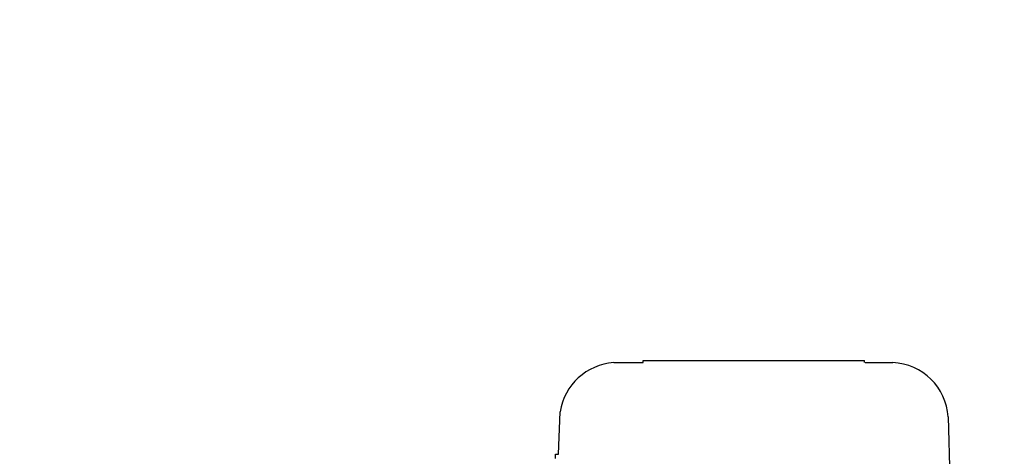
# Model space of a CAD drawing. Units: millimetres. Extents: x 12135 to 16180, y 5151 to 8843.
# Drawn here: x 12602 to 13069, y 7550 to 7758 of the extents above; entities that cross this region are included whole.
import ezdxf

# ---------------------------------------------------------------- set-up
doc = ezdxf.new("R2010")
doc.units = ezdxf.units.MM
doc.layers.add('AM_5', color=3, linetype='Continuous', lineweight=25)
doc.layers.add('anbauteile dünn', color=3, linetype='Continuous', lineweight=25)
doc.styles.get("Standard").update_dxf_attribs({"font": 'ARIAL.TTF'})
doc.dimstyles.new('AM_DIN$0', dxfattribs={"dimtxt": 50, "dimasz": 65, "dimexe": 25, "dimexo": 1, "dimgap": 15, "dimtad": 1, "dimdec": 0, "dimdsep": 46, "dimtxsty": 'STANDARD', "dimcen": 0, "dimclrd": 256, "dimclre": 256, "dimclrt": 2, "dimadec": 0, "dimazin": 2, "dimtp": 0.1, "dimtm": 0.1, "dimtfac": 0.71, "dimtdec": 0, "dimtmove": 0, "dimatfit": 3, "dimfxl": 1, "dimlwd": -1, "dimlwe": -1, "dimarcsym": 0})

# ---------------------------------------------------------------- blocks, each defined once
blk = doc.blocks.new('*D484')
at = {"layer": 'AM_5'}
for p, q in [((12944, 8196.9), (12482.92, 8196.9)), ((12507.92, 7006.9), (12507.92, 8131.9)), ((13075.6, 6941.9), (12482.92, 6941.9))]:
    blk.add_line(p, q, dxfattribs=at)
for points in [[(12497.09, 8131.9), (12518.75, 8131.9), (12507.92, 8196.9)], [(12497.09, 7006.9), (12518.75, 7006.9), (12507.92, 6941.9)]]:
    blk.add_solid(points, dxfattribs=at)
at = {"layer": 'DEFPOINTS', "color": 0}
for p in [(12507.92, 8196.9), (12945, 8196.9), (13076.6, 6941.9)]:
    blk.add_point(p, dxfattribs=at)
at = {"layer": 'AM_5', "color": 2, "insert": (12467.39, 7637.86), "char_height": 50, "attachment_point": 5, "rotation": 90}
blk.add_mtext('1250', dxfattribs=at)
blk = doc.blocks.new('*D485')
at = {"layer": 'AM_5'}
for p, q in [((13338.1, 8618.89), (12332.92, 8618.89)), ((12357.92, 8553.89), (12357.92, 7006.9)), ((13075.6, 6941.9), (12332.92, 6941.9))]:
    blk.add_line(p, q, dxfattribs=at)
for points in [[(12347.09, 8553.89), (12368.75, 8553.89), (12357.92, 8618.89)], [(12347.09, 7006.9), (12368.75, 7006.9), (12357.92, 6941.9)]]:
    blk.add_solid(points, dxfattribs=at)
at = {"layer": 'DEFPOINTS', "color": 0}
for p in [(13339.1, 8618.89), (12357.92, 6941.9), (13076.6, 6941.9)]:
    blk.add_point(p, dxfattribs=at)
at = {"layer": 'AM_5', "color": 2, "insert": (12317.39, 7722.1), "char_height": 50, "attachment_point": 5, "rotation": 90}
blk.add_mtext('1700', dxfattribs=at)
blk = doc.blocks.new('*D487')
at = {"layer": 'AM_5'}
for p, q in [((14427.42, 8820.89), (12182.92, 8820.89)), ((12207.92, 8755.89), (12207.92, 7006.9)), ((12925.6, 6941.9), (12182.92, 6941.9))]:
    blk.add_line(p, q, dxfattribs=at)
for points in [[(12197.09, 8755.89), (12218.75, 8755.89), (12207.92, 8820.89)], [(12197.09, 7006.9), (12218.75, 7006.9), (12207.92, 6941.9)]]:
    blk.add_solid(points, dxfattribs=at)
at = {"layer": 'DEFPOINTS', "color": 0}
for p in [(14428.42, 8820.89), (12207.92, 6941.9), (12926.6, 6941.9)]:
    blk.add_point(p, dxfattribs=at)
at = {"layer": 'AM_5', "color": 2, "insert": (12167.39, 7822.1), "char_height": 50, "attachment_point": 5, "rotation": 90}
blk.add_mtext('1880', dxfattribs=at)

msp = doc.modelspace()

# ---------------------------------------------------------------- linework, layer by layer
at = {"layer": 'anbauteile dünn'}
for p, q in [((12883.33, 7594.91), (12897.36, 7594.91)), ((12897.36, 7595.93), (13002.32, 7595.93)), ((12897.36, 7594.91), (12897.36, 7595.93)), ((13002.32, 7595.93), (13002.32, 7595.93)), ((13002.32, 7594.91), (13002.32, 7595.93)), ((13002.64, 7594.97), (13015.72, 7594.97)), ((12857.1, 7551.48), (12857.93, 7571.61)), ((13042.01, 7569.13), (13043.73, 7494.96)), ((12855.7, 7549.44), (12855.7, 7551.48)), ((12855.7, 7551.48), (12857.1, 7551.48))]:
    msp.add_line(p, q, dxfattribs=at)
for centre, radius, start, end in [((12885.25, 7567.33), 27.65, 93.9879, 171.103), ((13014.41, 7567.35), 27.66, 3.6977, 87.2793)]:
    msp.add_arc(centre, radius, start, end, dxfattribs=at)

# ---------------------------------------------------------------- dimensions: what is measured, and where the dimension line sits
at = {"layer": 'AM_5'}
for base, p1, p2, text, picture, middle in [((12207.92, 6941.9), (14428.42, 8820.89), (12926.6, 6941.9), '1880', '*D487', (12207.92, 7822.1)), ((12357.92, 6941.9), (13339.1, 8618.89), (13076.6, 6941.9), '1700', '*D485', (12357.92, 7722.1)), ((12507.92, 8196.9), (13076.6, 6941.9), (12945, 8196.9), '1250', '*D484', (12507.92, 7637.86))]:
    dim = msp.add_linear_dim(base=base, p1=p1, p2=p2, angle=90, text=text, dimstyle='AM_DIN$0', dxfattribs=at)
    dim.commit()
    dim.dimension.update_dxf_attribs({"geometry": picture, "text_midpoint": middle, "dimtype": 160})

doc.saveas('drawing.dxf')
